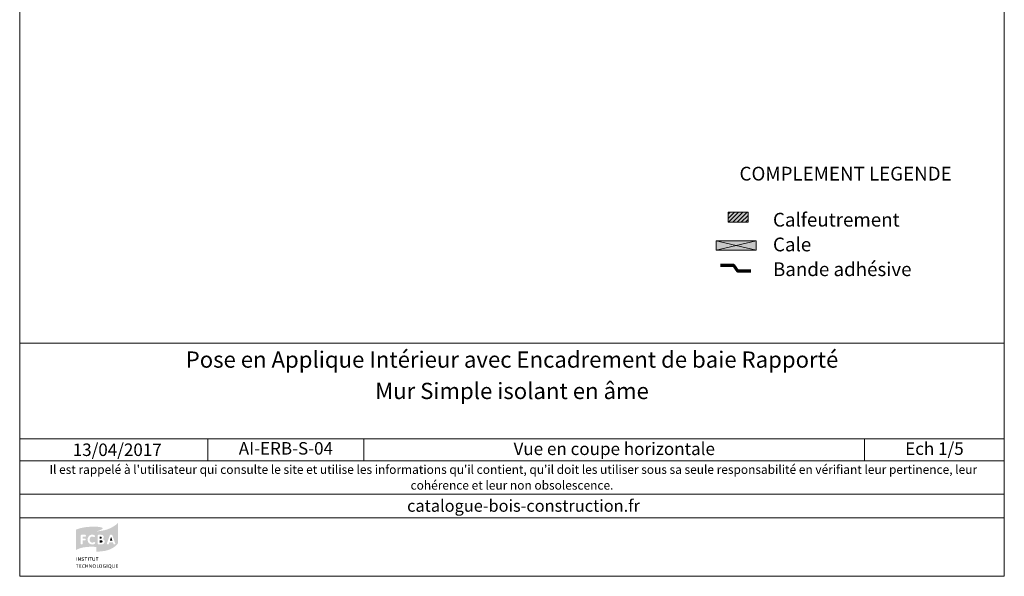
# Model space of a CAD drawing. Units: millimetres. Extents: x 33806 to 34791, y -23399 to -22044.
# Drawn here: x 33806 to 34791, y -23399 to -22843 of the extents above; entities that cross this region are included whole.
import ezdxf

# ---------------------------------------------------------------- set-up
doc = ezdxf.new("R2010")
doc.units = ezdxf.units.MM
doc.header["$LTSCALE"] = 5
doc.layers.add('Ech.1_5', color=7, linetype='Continuous')
doc.styles.add('arial-', font='arial.ttf', dxfattribs={"height": 1})
doc.styles.add('arial-b', font='arialbd.ttf', dxfattribs={"height": 1})
doc.styles.add('arial-i', font='ariali.ttf', dxfattribs={"height": 1})

msp = doc.modelspace()

# ---------------------------------------------------------------- hatches: boundary and pattern name
at = {"layer": 'Ech.1_5', "linetype": 'Continuous', "lineweight": 5, "transparency": 33554687}
msp.add_hatch(color=2, dxfattribs=at).paths.add_polyline_path([(34514.32, -23035.24), (34514.32, -23045.24), (34534.33, -23045.24), (34534.33, -23035.24)])
at = {"layer": 'Ech.1_5', "linetype": 'Continuous', "lineweight": 20, "transparency": 33554687}
h = msp.add_hatch(dxfattribs=at)
h.set_pattern_fill('CwHatchPattern_31', scale=0.15, style=0, pattern_type=2)
h.set_pattern_definition([(45, (0, 0), (-2.12132043, 2.12132043), [])])
h.paths.add_polyline_path([(34514.32, -23035.24), (34514.32, -23045.24), (34534.33, -23045.24), (34534.33, -23035.24)])
at = {"layer": 'Ech.1_5', "linetype": 'Continuous', "lineweight": 20, "true_color": 0xeee5dd, "transparency": 33554687}
msp.add_hatch(color=254, dxfattribs=at).paths.add_polyline_path([(34502.28, -23073.21), (34542.35, -23073.21), (34542.35, -23063.78), (34502.28, -23063.78)])
at = {"layer": 'Ech.1_5', "linetype": 'Continuous', "lineweight": 20, "true_color": 0x002f63, "transparency": 33554687}
h = msp.add_hatch(color=158, dxfattribs=at)
h.paths.add_polyline_path([(33862.62, -23372.43), (33865.57, -23371.2), (33869.11, -23370.32), (33872.1, -23369.88), (33875.69, -23369.63), (33879.86, -23369.68), (33882.27, -23369.83), (33882.27, -23354.16), (33885.46, -23353.32), (33887.87, -23351.95), (33888.31, -23351.46), (33888.41, -23351.31), (33888.46, -23351.11), (33888.36, -23350.92), (33888.16, -23350.67), (33887.48, -23350.33), (33885.75, -23349.89), (33883.84, -23349.69), (33881.58, -23349.54), (33877.41, -23349.54), (33871.9, -23349.94), (33866.26, -23350.97), (33862.67, -23352.15), (33861.84, -23352.59), (33861.84, -23372.92)])
h.paths.add_polyline_path([(33878.88, -23367.32), (33878.04, -23367.37), (33877.01, -23367.27), (33875.34, -23366.54), (33874.17, -23365.26), (33873.48, -23363.49), (33873.43, -23362.46), (33873.48, -23361.43), (33874.17, -23359.66), (33875.34, -23358.33), (33877.01, -23357.6), (33878.04, -23357.55), (33878.88, -23357.6), (33880.26, -23358.04), (33880.7, -23358.43), (33880.89, -23358.83), (33880.89, -23359.22), (33880.75, -23359.51), (33880.55, -23359.76), (33880.26, -23359.91), (33880.06, -23359.91), (33879.86, -23359.91), (33879.47, -23359.81), (33878.78, -23359.51), (33878.04, -23359.46), (33877.7, -23359.46), (33877.16, -23359.61), (33876.72, -23359.86), (33876.33, -23360.15), (33875.88, -23360.79), (33875.54, -23361.87), (33875.49, -23362.51), (33875.54, -23363.1), (33875.88, -23364.13), (33876.33, -23364.77), (33876.72, -23365.06), (33877.16, -23365.31), (33877.7, -23365.41), (33878.04, -23365.46), (33878.78, -23365.36), (33879.52, -23365.06), (33879.96, -23364.92), (33880.16, -23364.87), (33880.26, -23364.87), (33880.45, -23364.92), (33880.7, -23365.06), (33880.89, -23365.36), (33881.04, -23365.65), (33881.04, -23365.8), (33880.99, -23366), (33880.85, -23366.39), (33880.55, -23366.73), (33880.11, -23366.93)])
h.paths.add_polyline_path([(33867.98, -23367.13), (33867.63, -23367.27), (33867.19, -23367.27), (33866.85, -23367.13), (33866.6, -23366.88), (33866.41, -23366.49), (33866.41, -23358.53), (33866.55, -23358.19), (33866.85, -23357.89), (33867.24, -23357.7), (33867.49, -23357.7), (33870.87, -23357.7), (33871.07, -23357.7), (33871.41, -23357.84), (33871.66, -23358.14), (33871.76, -23358.43), (33871.76, -23358.78), (33871.66, -23359.12), (33871.51, -23359.32), (33871.36, -23359.41), (33871.07, -23359.51), (33870.87, -23359.56), (33868.42, -23359.56), (33868.42, -23361.48), (33870.48, -23361.48), (33870.73, -23361.53), (33871.07, -23361.63), (33871.32, -23361.92), (33871.46, -23362.22), (33871.46, -23362.56), (33871.32, -23362.9), (33871.07, -23363.15), (33870.73, -23363.3), (33870.48, -23363.34), (33868.42, -23363.34), (33868.42, -23366.49), (33868.27, -23366.88)])
at = {"layer": 'Ech.1_5', "linetype": 'Continuous', "lineweight": 20, "true_color": 0x008373, "transparency": 33554687}
h = msp.add_hatch(color=136, dxfattribs=at)
h.paths.add_polyline_path([(33882.36, -23374.39), (33885.41, -23374.39), (33890.67, -23373.81), (33894.94, -23372.58), (33898.28, -23371.06), (33900.74, -23369.39), (33902.41, -23367.86), (33903.68, -23366.34), (33903.93, -23365.8), (33903.93, -23345.56), (33903.58, -23346.06), (33901.23, -23348.12), (33897.49, -23350.43), (33894.11, -23351.95), (33889.98, -23353.18), (33885.07, -23354.01), (33882.27, -23354.16), (33882.27, -23374.39)])
h.paths.add_polyline_path([(33890.08, -23365.8), (33889.78, -23366.29), (33889.14, -23366.78), (33888.02, -23367.17), (33887.33, -23367.17), (33884.58, -23367.17), (33884.38, -23367.17), (33883.99, -23367.03), (33883.69, -23366.78), (33883.55, -23366.44), (33883.55, -23358.48), (33883.64, -23358.19), (33883.74, -23358.04), (33883.99, -23357.84), (33884.33, -23357.7), (33887.13, -23357.7), (33887.67, -23357.75), (33888.56, -23358.04), (33889.24, -23358.68), (33889.64, -23359.51), (33889.64, -23360.4), (33889.49, -23360.99), (33889.19, -23361.48), (33888.7, -23361.87), (33888.41, -23362.02), (33888.85, -23362.12), (33889.59, -23362.51), (33890.13, -23363.1), (33890.42, -23363.89), (33890.42, -23364.97)])
h.paths.add_polyline_path([(33899.65, -23367.17), (33899.41, -23366.98), (33899.26, -23366.73), (33899.21, -23366.59), (33898.82, -23365.31), (33895.09, -23365.31), (33894.7, -23366.59), (33894.65, -23366.73), (33894.5, -23366.98), (33894.25, -23367.17), (33893.91, -23367.27), (33893.51, -23367.27), (33893.17, -23367.13), (33892.93, -23366.88), (33892.78, -23366.54), (33892.73, -23366.34), (33892.78, -23366.05), (33892.83, -23365.9), (33895.53, -23358.63), (33895.63, -23358.43), (33895.87, -23358.04), (33896.27, -23357.7), (33896.71, -23357.55), (33897.2, -23357.55), (33897.64, -23357.7), (33898.03, -23357.99), (33898.28, -23358.43), (33898.38, -23358.63), (33900.98, -23365.9), (33901.08, -23366.19), (33901.08, -23366.59), (33900.93, -23366.93), (33900.69, -23367.13), (33900.34, -23367.27), (33900, -23367.27)])
for points in [[(33885.51, -23361.48), (33885.51, -23359.46), (33886.59, -23359.46), (33886.79, -23359.46), (33887.18, -23359.61), (33887.43, -23359.76), (33887.52, -23359.91), (33887.62, -23360.1), (33887.67, -23360.3), (33887.67, -23360.4), (33887.62, -23360.64), (33887.52, -23360.94), (33887.43, -23361.14), (33887.23, -23361.33), (33886.79, -23361.43), (33886.59, -23361.48)], [(33885.51, -23365.46), (33885.51, -23363.25), (33886.94, -23363.25), (33887.28, -23363.25), (33887.82, -23363.39), (33888.11, -23363.59), (33888.21, -23363.74), (33888.36, -23364.03), (33888.36, -23364.28), (33888.36, -23364.57), (33888.21, -23364.87), (33888.06, -23365.06), (33887.82, -23365.26), (33887.38, -23365.41), (33887.13, -23365.46)], [(33895.68, -23363.49), (33896.95, -23359.61), (33898.23, -23363.49)]]:
    msp.add_hatch(color=136, dxfattribs=at).paths.add_polyline_path(points)
at = {"layer": 'Ech.1_5', "linetype": 'Continuous', "lineweight": 20, "true_color": 0x002f63, "transparency": 33554687}
for points in [[(33862.13, -23383.68), (33862.13, -23380.29), (33862.62, -23380.29), (33862.62, -23383.68)], [(33863.85, -23383.68), (33863.85, -23380.29), (33864.44, -23380.29), (33865.52, -23382.11), (33865.87, -23382.7), (33865.96, -23382.89), (33865.91, -23382.45), (33865.91, -23382.01), (33865.87, -23380.29), (33866.36, -23380.29), (33866.36, -23383.68), (33865.87, -23383.68), (33864.79, -23381.86), (33864.54, -23381.52), (33864.29, -23380.98), (33864.29, -23381.27), (33864.34, -23381.91), (33864.34, -23383.68)], [(33868.47, -23383.73), (33868.17, -23383.73), (33867.53, -23383.58), (33867.24, -23383.43), (33867.44, -23382.99), (33867.73, -23383.14), (33868.27, -23383.29), (33868.52, -23383.29), (33868.71, -23383.29), (33868.96, -23383.24), (33869.06, -23383.19), (33869.2, -23383.04), (33869.3, -23382.94), (33869.3, -23382.84), (33869.3, -23382.65), (33869.25, -23382.5), (33869.11, -23382.35), (33868.81, -23382.25), (33868.66, -23382.2), (33868.17, -23382.06), (33868.03, -23382.01), (33867.68, -23381.86), (33867.49, -23381.61), (33867.39, -23381.37), (33867.39, -23381.17), (33867.39, -23381.07), (33867.44, -23380.88), (33867.53, -23380.68), (33867.63, -23380.53), (33867.88, -23380.39), (33868.32, -23380.19), (33868.61, -23380.19), (33868.96, -23380.19), (33869.55, -23380.39), (33869.79, -23380.53), (33869.55, -23380.93), (33869.35, -23380.78), (33868.86, -23380.63), (33868.61, -23380.63), (33868.47, -23380.63), (33868.22, -23380.68), (33868.07, -23380.78), (33868.03, -23380.88), (33867.98, -23380.98), (33867.93, -23381.07), (33867.93, -23381.17), (33868.22, -23381.52), (33868.52, -23381.61), (33868.96, -23381.71), (33869.15, -23381.76), (33869.55, -23381.96), (33869.65, -23382.06), (33869.74, -23382.15), (33869.89, -23382.5), (33869.89, -23382.65), (33869.89, -23382.79), (33869.79, -23383.04), (33869.69, -23383.29), (33869.5, -23383.48), (33869.35, -23383.53), (33869.15, -23383.63), (33868.71, -23383.73)], [(33871.46, -23383.68), (33871.46, -23380.73), (33870.48, -23380.73), (33870.48, -23380.29), (33873.04, -23380.29), (33872.99, -23380.73), (33871.96, -23380.73), (33871.96, -23383.68)], [(33873.82, -23383.68), (33873.82, -23380.29), (33874.36, -23380.29), (33874.36, -23383.68)], [(33876.13, -23383.68), (33876.13, -23380.73), (33875.15, -23380.73), (33875.15, -23380.29), (33877.7, -23380.29), (33877.65, -23380.73), (33876.67, -23380.73), (33876.67, -23383.68)], [(33879.62, -23383.73), (33879.37, -23383.73), (33878.98, -23383.63), (33878.68, -23383.48), (33878.49, -23383.24), (33878.44, -23383.14), (33878.39, -23382.99), (33878.34, -23382.7), (33878.34, -23380.29), (33878.83, -23380.29), (33878.83, -23382.3), (33878.83, -23382.7), (33878.88, -23382.89), (33879.08, -23383.14), (33879.22, -23383.24), (33879.47, -23383.29), (33879.62, -23383.29), (33879.81, -23383.29), (33880.06, -23383.19), (33880.21, -23383.09), (33880.3, -23382.94), (33880.35, -23382.65), (33880.35, -23380.29), (33880.89, -23380.29), (33880.89, -23382.45), (33880.89, -23382.79), (33880.8, -23383.14), (33880.7, -23383.34), (33880.6, -23383.38), (33880.5, -23383.48), (33880.3, -23383.63), (33879.91, -23383.73)], [(33882.66, -23383.68), (33882.66, -23380.73), (33881.68, -23380.73), (33881.68, -23380.29), (33884.23, -23380.29), (33884.18, -23380.73), (33883.2, -23380.73), (33883.2, -23383.68)], [(33862.72, -23390.6), (33862.72, -23387.66), (33861.74, -23387.66), (33861.74, -23387.21), (33864.34, -23387.21), (33864.24, -23387.66), (33863.26, -23387.66), (33863.26, -23390.6)], [(33865.08, -23390.6), (33865.08, -23387.21), (33867.19, -23387.21), (33867.09, -23387.66), (33865.62, -23387.66), (33865.62, -23388.64), (33866.85, -23388.64), (33866.85, -23389.03), (33865.62, -23389.03), (33865.62, -23390.11), (33867.24, -23390.11), (33867.24, -23390.6)], [(33869.6, -23390.65), (33869.25, -23390.6), (33868.66, -23390.36), (33868.22, -23389.92), (33868.03, -23389.28), (33867.98, -23388.93), (33868.03, -23388.54), (33868.27, -23387.9), (33868.71, -23387.41), (33869.3, -23387.16), (33869.6, -23387.16), (33869.89, -23387.16), (33870.38, -23387.31), (33870.58, -23387.41), (33870.28, -23387.8), (33870.14, -23387.66), (33869.79, -23387.56), (33869.65, -23387.56), (33869.5, -23387.56), (33869.2, -23387.66), (33868.96, -23387.8), (33868.76, -23388), (33868.71, -23388.15), (33868.61, -23388.29), (33868.57, -23388.69), (33868.57, -23388.93), (33868.57, -23389.28), (33868.71, -23389.72), (33868.86, -23389.86), (33869.01, -23390.06), (33869.45, -23390.21), (33869.65, -23390.21), (33869.84, -23390.21), (33870.24, -23390.11), (33870.38, -23390.01), (33870.63, -23390.36), (33870.43, -23390.51), (33869.89, -23390.6)], [(33871.32, -23390.6), (33871.32, -23387.21), (33871.86, -23387.21), (33871.86, -23388.59), (33873.38, -23388.59), (33873.38, -23387.21), (33873.87, -23387.21), (33873.87, -23390.6), (33873.38, -23390.6), (33873.38, -23389.03), (33871.86, -23389.03), (33871.86, -23390.6)], [(33875.05, -23390.6), (33875.05, -23387.21), (33875.64, -23387.21), (33876.72, -23389.03), (33877.06, -23389.62), (33877.16, -23389.86), (33877.11, -23389.37), (33877.11, -23388.88), (33877.11, -23387.21), (33877.6, -23387.21), (33877.6, -23390.6), (33877.06, -23390.6), (33875.98, -23388.78), (33875.74, -23388.44), (33875.49, -23387.9), (33875.54, -23388.2), (33875.54, -23388.88), (33875.59, -23390.6)], [(33880.16, -23390.65), (33880.16, -23390.26), (33880.35, -23390.26), (33880.6, -23390.16), (33880.8, -23390.06), (33880.94, -23389.86), (33880.99, -23389.77), (33881.09, -23389.47), (33881.09, -23388.98), (33881.09, -23388.64), (33881.04, -23388.2), (33880.94, -23388), (33880.89, -23387.9), (33880.7, -23387.75), (33880.5, -23387.66), (33880.26, -23387.56), (33880.11, -23387.56), (33879.86, -23387.61), (33879.57, -23387.7), (33879.42, -23387.85), (33879.27, -23388.05), (33879.18, -23388.54), (33879.18, -23388.83), (33879.18, -23389.18), (33879.32, -23389.72), (33879.42, -23389.92), (33879.62, -23390.11), (33879.91, -23390.26), (33880.16, -23390.26), (33880.16, -23390.65), (33879.81, -23390.6), (33879.37, -23390.51), (33879.12, -23390.31), (33879.03, -23390.21), (33878.83, -23389.92), (33878.63, -23389.28), (33878.58, -23388.88), (33878.63, -23388.49), (33878.83, -23387.85), (33879.12, -23387.51), (33879.37, -23387.31), (33879.76, -23387.16), (33880.11, -23387.16), (33880.55, -23387.16), (33880.99, -23387.36), (33881.24, -23387.56), (33881.34, -23387.7), (33881.53, -23387.9), (33881.68, -23388.54), (33881.68, -23388.93), (33881.68, -23389.32), (33881.53, -23389.92), (33881.34, -23390.11), (33881.24, -23390.26), (33880.99, -23390.46), (33880.55, -23390.6)], [(33882.71, -23390.6), (33882.71, -23387.21), (33883.2, -23387.21), (33883.2, -23390.16), (33884.67, -23390.16), (33884.63, -23390.6)], [(33886.4, -23390.65), (33886.44, -23390.26), (33886.59, -23390.26), (33886.84, -23390.16), (33887.03, -23390.06), (33887.18, -23389.86), (33887.23, -23389.77), (33887.33, -23389.47), (33887.38, -23388.98), (33887.38, -23388.64), (33887.28, -23388.2), (33887.18, -23388), (33887.13, -23387.9), (33886.98, -23387.75), (33886.74, -23387.66), (33886.49, -23387.56), (33886.35, -23387.56), (33886.15, -23387.61), (33885.8, -23387.7), (33885.66, -23387.85), (33885.51, -23388.05), (33885.41, -23388.54), (33885.41, -23388.83), (33885.41, -23389.18), (33885.56, -23389.72), (33885.66, -23389.92), (33885.85, -23390.11), (33886.15, -23390.26), (33886.44, -23390.26), (33886.4, -23390.65), (33886.05, -23390.6), (33885.66, -23390.51), (33885.41, -23390.31), (33885.26, -23390.21), (33885.07, -23389.92), (33884.87, -23389.28), (33884.82, -23388.88), (33884.87, -23388.49), (33885.07, -23387.85), (33885.36, -23387.51), (33885.61, -23387.31), (33886, -23387.16), (33886.4, -23387.16), (33886.79, -23387.16), (33887.23, -23387.36), (33887.48, -23387.56), (33887.57, -23387.7), (33887.77, -23387.9), (33887.92, -23388.54), (33887.97, -23388.93), (33887.92, -23389.32), (33887.77, -23389.92), (33887.62, -23390.11), (33887.48, -23390.26), (33887.23, -23390.46), (33886.79, -23390.6)], [(33890.42, -23390.65), (33890.03, -23390.6), (33889.44, -23390.36), (33889.19, -23390.16), (33889.1, -23390.06), (33888.9, -23389.77), (33888.75, -23389.28), (33888.7, -23388.88), (33888.75, -23388.39), (33888.95, -23387.85), (33889.19, -23387.56), (33889.34, -23387.46), (33889.59, -23387.31), (33890.08, -23387.16), (33890.32, -23387.16), (33890.62, -23387.16), (33891.16, -23387.36), (33891.4, -23387.56), (33891.16, -23387.85), (33890.96, -23387.75), (33890.62, -23387.61), (33890.37, -23387.61), (33890.18, -23387.61), (33889.88, -23387.66), (33889.69, -23387.8), (33889.49, -23387.95), (33889.44, -23388.05), (33889.34, -23388.44), (33889.29, -23388.93), (33889.29, -23389.32), (33889.49, -23389.77), (33889.69, -23390.01), (33889.78, -23390.06), (33889.93, -23390.11), (33890.27, -23390.21), (33890.42, -23390.26), (33890.62, -23390.21), (33890.91, -23390.16), (33891.01, -23390.11), (33891.01, -23389.23), (33890.27, -23389.23), (33890.18, -23388.78), (33891.5, -23388.78), (33891.5, -23390.36), (33891.26, -23390.51), (33890.72, -23390.6)], [(33892.53, -23390.6), (33892.53, -23387.21), (33893.02, -23387.21), (33893.02, -23390.6)], [(33897.35, -23391.34), (33897.15, -23391.29), (33896.86, -23391.19), (33896.07, -23390.75), (33895.78, -23390.65), (33895.78, -23390.26), (33896.02, -23390.16), (33896.22, -23390.06), (33896.36, -23389.86), (33896.41, -23389.77), (33896.56, -23389.47), (33896.56, -23388.98), (33896.56, -23388.64), (33896.46, -23388.2), (33896.32, -23387.9), (33896.12, -23387.75), (33895.92, -23387.66), (33895.68, -23387.56), (33895.53, -23387.56), (33895.33, -23387.61), (33895.04, -23387.7), (33894.84, -23387.85), (33894.7, -23388.05), (33894.6, -23388.54), (33894.6, -23388.83), (33894.6, -23389.13), (33894.7, -23389.67), (33894.89, -23389.97), (33895.04, -23390.11), (33895.24, -23390.21), (33895.48, -23390.26), (33895.78, -23390.26), (33895.78, -23390.65), (33895.24, -23390.6), (33894.84, -23390.51), (33894.6, -23390.31), (33894.5, -23390.21), (33894.25, -23389.92), (33894.06, -23389.28), (33894.06, -23388.88), (33894.06, -23388.49), (33894.25, -23387.85), (33894.55, -23387.51), (33894.79, -23387.31), (33895.24, -23387.16), (33895.58, -23387.16), (33895.78, -23387.16), (33896.12, -23387.26), (33896.56, -23387.46), (33896.81, -23387.7), (33896.95, -23387.9), (33897.1, -23388.54), (33897.15, -23388.93), (33897.1, -23389.32), (33896.95, -23389.92), (33896.81, -23390.11), (33896.61, -23390.36), (33896.41, -23390.46), (33896.76, -23390.6), (33897.2, -23390.9), (33897.44, -23391), (33897.54, -23391), (33897.74, -23391), (33897.59, -23391.34)], [(33899.31, -23390.65), (33899.07, -23390.65), (33898.67, -23390.55), (33898.43, -23390.41), (33898.23, -23390.21), (33898.18, -23390.06), (33898.08, -23389.97), (33898.03, -23389.62), (33898.03, -23387.21), (33898.57, -23387.21), (33898.57, -23389.23), (33898.57, -23389.62), (33898.62, -23389.82), (33898.77, -23390.01), (33898.97, -23390.16), (33899.21, -23390.21), (33899.31, -23390.21), (33899.56, -23390.21), (33899.8, -23390.11), (33899.95, -23390.01), (33900.05, -23389.86), (33900.1, -23389.57), (33900.1, -23387.21), (33900.64, -23387.21), (33900.64, -23389.37), (33900.64, -23389.72), (33900.54, -23390.06), (33900.39, -23390.26), (33900.3, -23390.36), (33900.24, -23390.41), (33900, -23390.51), (33899.65, -23390.65)], [(33901.77, -23390.6), (33901.77, -23387.21), (33903.88, -23387.21), (33903.78, -23387.66), (33902.26, -23387.66), (33902.26, -23388.64), (33903.54, -23388.64), (33903.54, -23389.03), (33902.31, -23389.03), (33902.31, -23390.11), (33903.93, -23390.11), (33903.93, -23390.6)]]:
    msp.add_hatch(color=158, dxfattribs=at).paths.add_polyline_path(points)

# ---------------------------------------------------------------- linework, layer by layer
at = {"layer": 'Ech.1_5', "color": 190, "linetype": 'Continuous', "lineweight": 15}
for p, q in [((33993.71, -23261.74), (33993.71, -23283.74)), ((34149.86, -23261.74), (34149.86, -23283.74)), ((34650.71, -23261.74), (34650.71, -23283.74))]:
    msp.add_line(p, q, dxfattribs=at)
for points in [[(34790.5, -22044.16), (33805.5, -22044.16), (33805.5, -23399.16), (34790.5, -23399.16), (34790.5, -22044.16)], [(34502.28, -23073.21), (34542.35, -23073.21), (34542.35, -23063.78), (34502.28, -23063.78), (34502.28, -23073.21)], [(34542.35, -23063.78), (34502.28, -23073.21), (34502.28, -23063.78), (34542.35, -23073.21)], [(33805.5, -23166.23), (34790.5, -23166.23), (34790.5, -23399.16), (33805.5, -23399.16), (33805.5, -23166.23)], [(34790.5, -23261.74), (33805.5, -23261.74), (33805.5, -23166.23), (34790.5, -23166.23), (34790.5, -23261.74)], [(34790.5, -23283.74), (33805.5, -23283.74), (33805.5, -23261.74), (34790.5, -23261.74), (34790.5, -23283.74)], [(34790.5, -23340.61), (33805.5, -23340.61), (33805.5, -23316.89), (34790.5, -23316.89), (34790.5, -23340.61)]]:
    msp.add_lwpolyline(points, dxfattribs=at)
at = {"layer": 'Ech.1_5', "color": 7, "linetype": 'Continuous', "lineweight": 5}
msp.add_lwpolyline([(34514.32, -23035.24), (34514.32, -23045.24), (34534.33, -23045.24), (34534.33, -23035.24), (34514.32, -23035.24)], dxfattribs=at)
at = {"layer": 'Ech.1_5', "color": 3, "lineweight": 70}
msp.add_lwpolyline([(34536.85, -23094.14), (34523.86, -23094.14), (34519.93, -23088.46), (34506.45, -23088.46)], dxfattribs=at)

# ---------------------------------------------------------------- texts
at = {"layer": 'Ech.1_5', "color": 190, "linetype": 'Continuous'}
for s, height, style, p in [('13/04/2017', 12.5, 'arial-', (33858.54, -23278.89)), ('catalogue-bois-construction.fr', 12, 'arial-i', (34193.05, -23334.62))]:
    msp.add_text(s, height=height, dxfattribs=dict(at, style=style)).set_placement(p)
at = {"layer": 'Ech.1_5', "color": 200, "linetype": 'Continuous', "true_color": 0xa800ff, "attachment_point": 2, "line_spacing_factor": 1.08}
for s, insert, char_height, width, style in [('{\\fArial|b1|i0;\\W1.000000;\\H16.250000;\\c16711848;Pose en Applique Intérieur avec Encadrement de baie Rapporté}', (34298, -23174.35), 16.25, 968.75, 'arial-b'), ("{\\fArial|b0|i1;\\W1.000000;\\H8.750000;\\c16711848; Il est rappelé à l'utilisateur qui consulte le site et utilise les informations qu'il contient, qu'il doit les utiliser sous sa seule responsabilité en vérifiant leur pertinence, leur cohérence et leur non obsolescence.}", (34298, -23288.01), 8.75, 976.25, 'arial-i')]:
    msp.add_mtext(s, dxfattribs=dict(at, insert=insert, char_height=char_height, width=width, style=style))
at = {"layer": 'Ech.1_5', "color": 4, "linetype": 'Continuous', "true_color": 0x00ffff, "attachment_point": 2, "line_spacing_factor": 1.08, "style": 'arial-'}
for s, insert, char_height, width in [('{\\fArial|b0|i0;\\W1.000000;\\H16.250000;\\c16711848;Mur Simple isolant en âme}', (34298, -23205.71), 16.25, 968.75), ('{\\fArial|b0|i0;\\W1.000000;\\H12.500000;\\c16711848;AI-ERB-S-04}', (34071.79, -23264.99), 12.5, 143.6552), ('{\\fArial|b0|i0;\\W1.000000;\\H12.500000;\\c16711848;Vue en coupe horizontale}', (34400.29, -23265.43), 12.5, 488.3429), ('{\\fArial|b0|i0;\\W1.000000;\\H12.500000;\\c16711848;Ech 1/5 }', (34720.61, -23265.27), 12.5, 127.2973)]:
    msp.add_mtext(s, dxfattribs=dict(at, insert=insert, char_height=char_height, width=width))

# ---------------------------------------------------------------- next in the draw order: texts
at = {"layer": 'Ech.1_5', "color": 4, "linetype": 'Continuous', "true_color": 0x00ffff, "char_height": 13.75, "attachment_point": 1, "line_spacing_factor": 1.08, "bg_fill": 3, "box_fill_scale": 1.5, "bg_fill_color": 9, "bg_fill_true_color": 13158600, "bg_fill_transparency": 33554687}
for s, insert, width, style in [('{\\fArial|b1|i0;\\W1.000000;\\H13.750000;\\c16711848;COMPLEMENT LEGENDE}', (34525.6, -22989.69), 229.0996, 'arial-b'), ('{\\fArial|b0|i0;\\W1.000000;\\H13.750000;\\c16711848;Calfeutrement }\\P{\\fArial|b0|i0;\\W1.000000;\\H13.750000;\\c16711848;Cale}\\P{\\fArial|b0|i0;\\W1.000000;\\H13.750000;\\c16711848;Bande adhésive}', (34559.08, -23035.76), 193.8488, 'arial-')]:
    msp.add_mtext(s, dxfattribs=dict(at, insert=insert, width=width, style=style))

doc.saveas('drawing.dxf')
